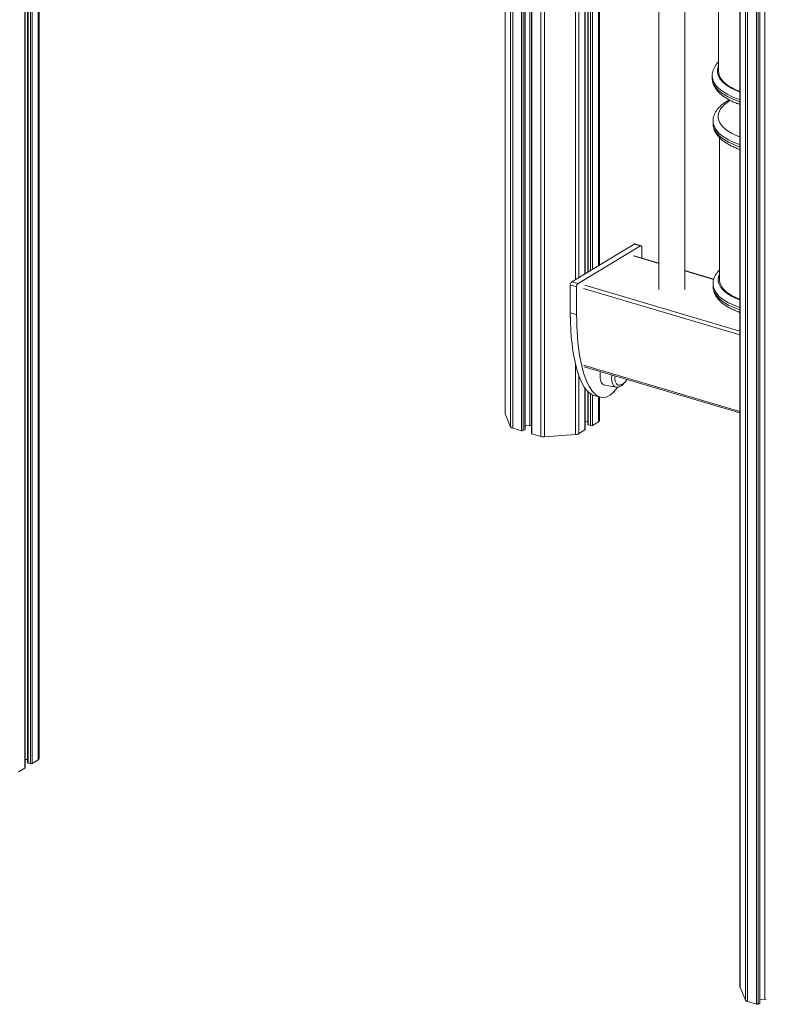
# Model space of a CAD drawing. Units: millimetres. Extents: x -7758 to 8840, y -4360 to 1583.
# Drawn here: x 3807 to 4388, y -4348 to -3581 of the extents above; entities that cross this region are included whole.
import ezdxf

# ---------------------------------------------------------------- set-up
doc = ezdxf.new("R2010")
doc.units = ezdxf.units.MM

msp = doc.modelspace()

# ---------------------------------------------------------------- linework, layer by layer
at = {"color": 7, "linetype": 'Continuous', "lineweight": 15}
for p, q in [((4367.53, -2735.86), (4367.53, -4334.51)), ((4383.11, -4347), (4383.11, -2732)), ((3810.68, -4163.94), (3810.68, -3107.09)), ((3812.67, -3110.73), (3812.67, -4159.96)), ((3821.74, -4156.86), (3821.74, -3115.46)), ((4184.59, -3167.71), (4184.59, -3887.89)), ((4200.17, -3900.39), (4200.17, -3176.52)), ((4205.14, -3179.5), (4205.14, -3903.55)), ((4247.02, -3779.05), (4247.02, -3279.24)), ((4249.01, -3278.04), (4249.01, -3777.84)), ((4258.08, -3772.37), (4258.08, -3279.3)), ((4304.49, -3293.03), (4304.49, -3791.33)), ((4324.49, -3791.33), (4324.49, -3298.95)), ((4350.89, -3510.85), (4350.89, -3621.47)), ((4345.96, -3625.01), (4345.96, -3626.82)), ((4359.12, -3643.74), (4357.74, -3644.53)), ((4346.59, -3660.32), (4346.59, -3662.13)), ((4351.52, -3673.05), (4351.52, -3783.67)), ((4285.08, -3756.07), (4236.57, -3785.35)), ((4289.99, -3757.53), (4241.49, -3786.81)), ((4289.99, -3757.53), (4285.08, -3756.07)), ((4290.56, -3757.42), (4285.65, -3755.97)), ((4304.49, -3770.82), (4285.23, -3765.12)), ((4291.14, -3766.87), (4291.14, -3758.65)), ((4347.16, -3783.44), (4324.49, -3776.74)), ((4240.34, -3789.31), (4235.42, -3787.86)), ((4235.42, -3787.86), (4235.42, -3809.58)), ((4241.49, -3786.81), (4236.57, -3785.35)), ((4346.59, -3787.2), (4346.59, -3789.02)), ((4240.34, -3789.31), (4240.34, -3811.04)), ((4240.34, -3811.04), (4235.42, -3809.58)), ((4246.24, -3851.62), (4367.53, -3887.51)), ((4247.02, -3900.58), (4247.02, -3868.45)), ((4249.01, -3870.85), (4249.01, -3896.6)), ((4262.47, -3866.05), (4271.11, -3867.49)), ((4253.72, -3873.88), (4258.64, -3875.33)), ((4258.08, -3893.5), (4258.08, -3875.17)), ((4184.65, -3888.18), (4188.9, -3898.36)), ((4247.02, -3894.24), (4249.01, -3894.1)), ((4252.57, -3897.36), (4257.36, -3894.47)), ((4190.54, -3899.45), (4197.38, -3901.47)), ((4198.77, -3901.37), (4199.99, -3900.63)), ((4200.17, -3897.73), (4203.93, -3897.45)), ((4242.05, -3903.71), (4246.84, -3900.82)), ((4249.44, -3896.95), (4251.18, -3897.46)), ((4205.57, -3903.9), (4212.4, -3905.92)), ((4215.39, -3906.2), (4239.47, -3904.4)), ((3810.68, -4157.6), (3812.67, -4157.45)), ((3813.09, -4160.31), (3814.84, -4160.82)), ((3816.23, -4160.72), (3821.02, -4157.83)), ((3805.71, -4167.07), (3810.5, -4164.18)), ((4367.59, -4334.8), (4371.84, -4344.97)), ((4373.48, -4346.07), (4380.32, -4348.09)), ((4381.71, -4347.98), (4382.93, -4347.25)), ((4383.11, -4344.35), (4386.87, -4344.07))]:
    msp.add_line(p, q, dxfattribs=at)
at = {"color": 8, "linetype": 'Continuous', "lineweight": 15}
for p, q in [((4367.59, -2735.85), (4367.59, -4334.8)), ((4371.84, -2735.13), (4371.84, -4344.97)), ((4373.48, -2734.77), (4373.48, -4346.07)), ((4380.32, -2732.97), (4380.32, -4348.09)), ((4381.71, -2732.49), (4381.71, -4347.98)), ((4382.93, -2732.07), (4382.93, -4347.25)), ((4386.87, -2730.47), (4386.87, -4344.07)), ((3810.5, -3106.58), (3810.5, -4164.18)), ((3813.09, -3111.28), (3813.09, -4160.31)), ((3814.84, -3112.8), (3814.84, -4160.82)), ((3816.23, -3113.65), (3816.23, -4160.72)), ((3821.02, -3115.24), (3821.02, -4157.83)), ((4184.65, -3167.75), (4184.65, -3888.18)), ((4188.9, -3170.1), (4188.9, -3898.36)), ((4190.54, -3171.01), (4190.54, -3899.45)), ((4197.38, -3174.89), (4197.38, -3901.47)), ((4198.77, -3175.7), (4198.77, -3901.37)), ((4199.99, -3176.41), (4199.99, -3900.63)), ((4203.93, -3178.77), (4203.93, -3897.45)), ((4205.57, -3179.76), (4205.57, -3903.9)), ((4212.4, -3183.93), (4212.4, -3905.92)), ((4215.39, -3185.82), (4215.39, -3906.2)), ((4246.84, -3279.35), (4246.84, -3779.16)), ((4249.44, -3277.78), (4249.44, -3777.59)), ((4251.18, -3277.26), (4251.18, -3776.53)), ((4252.57, -3277.67), (4252.57, -3775.69)), ((4257.36, -3279.09), (4257.36, -3772.8)), ((4239.47, -3282.26), (4239.47, -3783.6)), ((4242.05, -3282.24), (4242.05, -3782.04)), ((4304.49, -3771.09), (4284.67, -3765.23)), ((4347.07, -3783.69), (4324.49, -3777.01)), ((4246.81, -3788.07), (4367.53, -3823.8)), ((4367.53, -3826.64), (4245.66, -3790.58)), ((4239.47, -3849.63), (4239.47, -3904.4)), ((4245.66, -3850.4), (4367.53, -3886.46)), ((4242.05, -3858.44), (4242.05, -3903.71)), ((4246.84, -3868.19), (4246.84, -3900.82)), ((4249.44, -3871.26), (4249.44, -3896.95)), ((4251.18, -3872.67), (4251.18, -3897.46)), ((4252.57, -3873.45), (4252.57, -3897.36)), ((4257.36, -3874.95), (4257.36, -3894.47))]:
    msp.add_line(p, q, dxfattribs=at)
at = {"color": 8, "linetype": 'Continuous', "lineweight": 15, "flags": 128}
for points in [[(4350.89, -3617.27), (4350.26, -3619.05), (4349.97, -3620.86), (4350.05, -3622.66), (4350.48, -3624.46), (4351.26, -3626.23), (4352.4, -3627.97), (4353.87, -3629.67), (4355.68, -3631.3), (4357.8, -3632.87), (4360.23, -3634.35), (4362.94, -3635.75), (4365.92, -3637.04), (4367.53, -3637.66)], [(4367.53, -3643.47), (4364.21, -3642.3), (4361.04, -3641), (4358.12, -3639.59), (4355.48, -3638.08), (4353.14, -3636.49), (4351.11, -3634.83), (4349.4, -3633.1), (4348.03, -3631.32), (4347, -3629.5), (4346.32, -3627.65), (4345.99, -3625.79), (4345.96, -3624.96)], [(4345.96, -3626.82), (4345.99, -3627.6), (4346.32, -3629.47), (4347, -3631.32), (4348.03, -3633.14), (4349.4, -3634.92), (4351.11, -3636.64), (4353.14, -3638.31), (4355.48, -3639.9), (4358.12, -3641.4), (4361.04, -3642.81), (4364.21, -3644.11), (4367.53, -3645.28)], [(4359.81, -3644.33), (4357.51, -3645.85), (4355.52, -3647.45), (4353.85, -3649.11), (4352.51, -3650.83), (4351.52, -3652.58), (4350.89, -3654.37), (4350.6, -3656.17), (4350.68, -3657.97), (4351.11, -3659.77), (4351.89, -3661.54), (4353.03, -3663.28), (4354.5, -3664.98), (4356.31, -3666.61), (4358.43, -3668.18), (4360.86, -3669.67), (4363.57, -3671.06), (4366.55, -3672.36), (4367.53, -3672.74)], [(4367.53, -3678.57), (4364.84, -3677.62), (4361.67, -3676.31), (4358.75, -3674.9), (4356.11, -3673.4), (4353.77, -3671.81), (4351.74, -3670.14), (4350.03, -3668.42), (4348.66, -3666.64), (4347.63, -3664.82), (4346.95, -3662.97), (4346.62, -3661.1), (4346.59, -3660.27)], [(4346.59, -3662.13), (4346.62, -3662.91), (4346.95, -3664.78), (4347.63, -3666.63), (4348.66, -3668.45), (4350.03, -3670.23), (4351.74, -3671.96), (4353.77, -3673.62), (4356.11, -3675.21), (4358.75, -3676.71), (4361.67, -3678.12), (4364.84, -3679.43), (4367.53, -3680.38)], [(4351.52, -3779.47), (4350.89, -3781.25), (4350.6, -3783.05), (4350.68, -3784.86), (4351.11, -3786.65), (4351.89, -3788.43), (4353.03, -3790.17), (4354.5, -3791.86), (4356.31, -3793.5), (4358.43, -3795.06), (4360.86, -3796.55), (4363.57, -3797.94), (4366.55, -3799.24), (4367.53, -3799.62)], [(4367.53, -3805.46), (4364.84, -3804.5), (4361.67, -3803.19), (4358.75, -3801.78), (4356.11, -3800.28), (4353.77, -3798.69), (4351.74, -3797.03), (4350.03, -3795.3), (4348.66, -3793.52), (4347.63, -3791.7), (4346.95, -3789.85), (4346.62, -3787.98), (4346.59, -3787.15)], [(4346.59, -3789.02), (4346.62, -3789.8), (4346.95, -3791.66), (4347.63, -3793.51), (4348.66, -3795.33), (4350.03, -3797.11), (4351.74, -3798.84), (4353.77, -3800.5), (4356.11, -3802.09), (4358.75, -3803.6), (4361.67, -3805.01), (4364.84, -3806.31), (4367.53, -3807.27)], [(4267.58, -3860.71), (4267.69, -3858.88), (4267.8, -3858)], [(4271.11, -3867.49), (4270.88, -3867.44), (4269.94, -3867.03), (4269.13, -3866.3), (4268.47, -3865.26), (4267.98, -3863.95), (4267.69, -3862.42), (4267.58, -3860.71)]]:
    msp.add_lwpolyline(points, dxfattribs=at)
at = {"color": 7, "linetype": 'Continuous', "lineweight": 15, "flags": 128}
for points in [[(4367.53, -3637.21), (4366.54, -3636.83), (4363.62, -3635.56), (4360.96, -3634.19), (4358.58, -3632.73), (4356.5, -3631.2), (4354.73, -3629.59), (4353.29, -3627.93), (4352.17, -3626.23), (4351.4, -3624.49), (4350.98, -3622.73), (4350.89, -3621.47)], [(4291.14, -3758.65), (4291.12, -3758.31), (4291.05, -3758.01), (4290.95, -3757.76), (4290.8, -3757.57), (4290.63, -3757.45), (4290.43, -3757.4), (4290.22, -3757.43), (4289.99, -3757.53)], [(4367.53, -3799.17), (4367.17, -3799.02), (4364.25, -3797.76), (4361.59, -3796.39), (4359.21, -3794.93), (4357.13, -3793.4), (4355.36, -3791.79), (4353.92, -3790.13), (4352.8, -3788.42), (4352.03, -3786.68), (4351.61, -3784.92), (4351.52, -3783.67)], [(4258.89, -3855.36), (4258.71, -3856.66), (4258.61, -3858.61), (4258.71, -3860.44), (4259.02, -3862.08), (4259.53, -3863.49), (4260.22, -3864.63), (4261.06, -3865.46), (4262.05, -3865.95), (4262.47, -3866.05)], [(4270.3, -3858.74), (4270.22, -3859.62), (4270.22, -3861.26), (4270.43, -3862.74), (4270.84, -3864), (4271.43, -3864.99), (4272.18, -3865.66), (4273.06, -3866), (4274.03, -3865.98), (4274.63, -3865.81)], [(4184.59, -3887.89), (4184.61, -3888.02), (4184.65, -3888.18)], [(4367.53, -4334.51), (4367.54, -4334.64), (4367.59, -4334.8)]]:
    msp.add_lwpolyline(points, dxfattribs=at)
at = {"color": 7, "linetype": 'Continuous', "lineweight": 15}
for centre, radius, start, end in [((4285.48, -3756.65), 0.696, 76.01994, 124.97929), ((4238.54, -3787.77), 3.12, 129.1916, 181.59767), ((4243.46, -3789.22), 3.12, 129.1916, 181.59767), ((4270.82, -3856.03), 10.49, 291.29083, 328.35633), ((4256.92, -3893.39), 1.17, 292.19975, 354.35218), ((4190.98, -3897.01), 2.48, 213.00486, 259.87616), ((4197.94, -3899.6), 1.96, 253.37367, 295.15019), ((4199.88, -3900.36), 0.293, 292.17189, 354.3756), ((4204.28, -3901.9), 4.46, 78.84019, 94.50329), ((4246.73, -3900.55), 0.294, 292.26719, 354.27995), ((4249.49, -3896.44), 0.506, 198.03117, 263.82577), ((4251.74, -3895.59), 1.96, 253.37361, 295.15025), ((4205.62, -3903.39), 0.506, 198.03158, 263.82536), ((4214.69, -3897.63), 8.6, 254.5903, 274.70468), ((4239.22, -3898.34), 6.07, 272.33764, 297.79972), ((3810.38, -4163.91), 0.294, 292.2627, 354.28479), ((3813.15, -4159.8), 0.506, 198.03166, 263.82724), ((3815.4, -4158.95), 1.96, 253.37358, 295.14991), ((3820.57, -4156.75), 1.17, 292.19562, 354.3564), ((4373.92, -4343.62), 2.48, 213.00606, 259.8745), ((4380.88, -4346.21), 1.96, 253.37305, 295.15155), ((4382.82, -4346.98), 0.293, 292.20417, 354.34559), ((4387.22, -4348.52), 4.46, 78.84104, 94.50224)]:
    msp.add_arc(centre, radius, start, end, dxfattribs=at)
for centre, end_param in [((4260.82, -3794.25), 3.072618), ((4265.74, -3795.7), 3.613618)]:
    msp.add_ellipse(centre, major_axis=(5.39, 79.94), ratio=0.310518, start_param=1.784676, end_param=end_param, dxfattribs=at)
for points, knots in [([(4350.89, -3614.1), (4350.47, -3614.54), (4349.45, -3615.6), (4348.19, -3617.4), (4347.09, -3619.45), (4346.37, -3621.54), (4345.99, -3623.38), (4346, -3624.51), (4346, -3624.94)], [0, 0, 0, 0, 0.140657, 0.337502, 0.528754, 0.71323, 0.8914, 1, 1, 1, 1]), ([(4345.99, -3626.87), (4345.98, -3627.09), (4345.95, -3627.98), (4346.21, -3629.55), (4346.76, -3631.54), (4347.64, -3633.47), (4348.81, -3635.36), (4350.29, -3637.2), (4352.08, -3638.98), (4354.17, -3640.68), (4356.55, -3642.3), (4359.19, -3643.82), (4362.07, -3645.22), (4364.85, -3646.4), (4366.75, -3647.05), (4367.53, -3647.32)], [0, 0, 0, 0, 0.0242947, 0.1001808, 0.1761746, 0.253385, 0.3327371, 0.4147336, 0.4993168, 0.585919, 0.6737229, 0.7619933, 0.8501595, 0.9380224, 1, 1, 1, 1]), ([(4357.74, -3644.53), (4357.3, -3644.81), (4356.01, -3645.61), (4354.06, -3647.02), (4352, -3648.82), (4350.25, -3650.72), (4348.81, -3652.71), (4347.72, -3654.77), (4347, -3656.86), (4346.62, -3658.69), (4346.63, -3659.83), (4346.63, -3660.25)], [0, 0, 0, 0, 0.066727, 0.195232, 0.323885, 0.451674, 0.577277, 0.69931, 0.817019, 0.930706, 1, 1, 1, 1]), ([(4346.62, -3662.19), (4346.61, -3662.4), (4346.58, -3663.3), (4346.84, -3664.87), (4347.39, -3666.85), (4348.27, -3668.79), (4349.44, -3670.67), (4350.92, -3672.51), (4352.71, -3674.29), (4354.8, -3676), (4357.18, -3677.61), (4359.81, -3679.13), (4362.7, -3680.54), (4365.28, -3681.63), (4366.96, -3682.21), (4367.53, -3682.41)], [0, 0, 0, 0, 0.024709, 0.101889, 0.179178, 0.257705, 0.33841, 0.421804, 0.50783, 0.595908, 0.685209, 0.774986, 0.864655, 0.954016, 1, 1, 1, 1]), ([(4351.52, -3776.29), (4351.1, -3776.73), (4350.08, -3777.79), (4348.82, -3779.6), (4347.72, -3781.65), (4347, -3783.74), (4346.62, -3785.58), (4346.63, -3786.71), (4346.63, -3787.14)], [0, 0, 0, 0, 0.140657, 0.337503, 0.528755, 0.71323, 0.891401, 1, 1, 1, 1]), ([(4346.62, -3789.07), (4346.61, -3789.29), (4346.58, -3790.18), (4346.84, -3791.75), (4347.39, -3793.73), (4348.27, -3795.67), (4349.44, -3797.56), (4350.92, -3799.39), (4352.71, -3801.17), (4354.8, -3802.88), (4357.18, -3804.5), (4359.81, -3806.02), (4362.7, -3807.42), (4365.28, -3808.51), (4366.96, -3809.1), (4367.53, -3809.3)], [0, 0, 0, 0, 0.024709, 0.101889, 0.179178, 0.257705, 0.33841, 0.421804, 0.50783, 0.595908, 0.685209, 0.774986, 0.864655, 0.954016, 1, 1, 1, 1]), ([(4271.06, -3867.47), (4271.09, -3867.48), (4271.49, -3867.6), (4272.33, -3867.55), (4273.5, -3867.32), (4274.66, -3866.77), (4275.79, -3865.96), (4276.77, -3865.01), (4277.32, -3864.25), (4277.54, -3863.94)], [0, 0, 0, 0, 0.012761, 0.174108, 0.335518, 0.50402, 0.683345, 0.871831, 1, 1, 1, 1])]:
    msp.add_open_spline(points, degree=3, knots=knots, dxfattribs=at)

doc.saveas('drawing.dxf')
